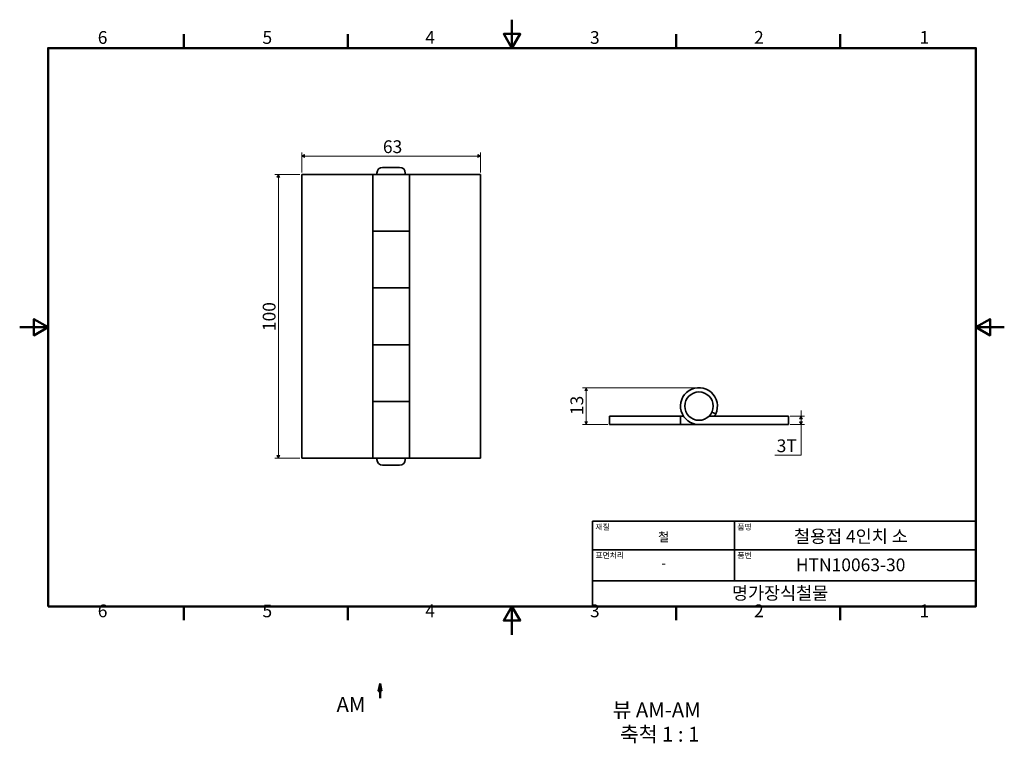
# Model space of a CAD drawing. Units: millimetres. Extents: x 0 to 347, y -38 to 217.
import ezdxf

# ---------------------------------------------------------------- set-up
doc = ezdxf.new("R2010")
doc.units = ezdxf.units.MM
doc.linetypes.add('CHAIN', pattern=[0.7087, 0.4724, -0.0591, 0.1181, -0.0591])
doc.layers.get('0').update_dxf_attribs({"color": 3})
for name, color, linetype, lineweight in [('MGJS 치수(ISO)', 7, 'Continuous', 18), ('경계(ISO)', 7, 'Continuous', 50), ('기호(ISO)', 7, 'Continuous', 18), ('단면선(ISO)', 7, 'CHAIN', 50), ('외형선(ISO)', 7, 'Continuous', 35), ('제목(ISO)', 7, 'Continuous', 35)]:
    doc.layers.add(name, color=color, linetype=linetype, lineweight=lineweight)
doc.styles.add('MGJS 텍스트', font='NanumGothic.ttf')
doc.styles.add('레이블 문자 (ISO)', font='NanumGothic.ttf')
doc.styles.add('주 문자 (ISO)', font='NanumGothic.ttf')
doc.dimstyles.new('MGJS', dxfattribs={"dimtxt": 4.5, "dimasz": 1, "dimexe": 1.25, "dimexo": 0.625, "dimtad": 1, "dimtoh": 1, "dimdec": 1, "dimrnd": 1e-08, "dimdsep": 46, "dimtxsty": 'MGJS 텍스트', "dimblk": 'Filled-1', "dimcen": 0.09, "dimclrd": 250, "dimclre": 250, "dimclrt": 256, "dimadec": 0, "dimazin": 1, "dimtfac": 0.7, "dimtdec": 1, "dimtmove": 0, "dimatfit": 3, "dimfxl": 1, "dimtolj": 1, "dimlwd": -1, "dimlwe": -1, "dimarcsym": 0})

# ---------------------------------------------------------------- blocks, each defined once
blk = doc.blocks.new('경계 Default Border')
at = {"layer": '경계(ISO)'}
for p, q in [((57.8, 206.76), (57.8, 211.66)), ((115.6, 206.76), (115.6, 211.66)), ((231.2, 206.76), (231.2, 211.66)), ((289, 206.76), (289, 211.66)), ((57.8, 10), (57.8, 5.1)), ((115.6, 10), (115.6, 5.1)), ((231.2, 10), (231.2, 5.1)), ((289, 10), (289, 5.1))]:
    blk.add_line(p, q, dxfattribs=at)
at = {"layer": '경계(ISO)', "flags": 128}
for points in [[(173.4, 216.76), (173.4, 206.76), (170.51, 211.76), (176.29, 211.76), (173.4, 206.76)], [(10, 10), (10, 206.76), (336.8, 206.76), (336.8, 10), (10, 10)], [(0, 108.38), (10, 108.38), (5, 111.27), (5, 105.49), (10, 108.38)], [(346.8, 108.38), (336.8, 108.38), (341.8, 111.27), (341.8, 105.49), (336.8, 108.38)], [(173.4, 0), (173.4, 10), (170.51, 5), (176.29, 5), (173.4, 10)]]:
    blk.add_lwpolyline(points, dxfattribs=at)
at = {"layer": '경계(ISO)', "char_height": 4.5, "attachment_point": 7, "style": 'MGJS 텍스트'}
for s, insert in [('6', (27.5, 206.83)), ('5', (85.51, 206.83)), ('4', (142.88, 206.87)), ('3', (200.86, 206.83)), ('2', (258.66, 206.87)), ('1', (316.97, 206.87)), ('6', (27.5, 4.77)), ('5', (85.51, 4.77)), ('4', (142.88, 4.81)), ('3', (200.86, 4.77)), ('2', (258.66, 4.81)), ('1', (316.97, 4.81))]:
    blk.add_mtext(s, dxfattribs=dict(at, insert=insert))
blk = doc.blocks.new('제목 블록 ISO')
at = {"layer": '제목(ISO)'}
for p, q in [((71, 133), (71, 112)), ((71, 133), (206, 133)), ((121, 133), (121, 112)), ((206, 133), (206, 112)), ((71, 123), (206, 123)), ((71, 112), (206, 112)), ((71, 112), (71, 103)), ((206, 112), (206, 103)), ((206, 103), (71, 103))]:
    blk.add_line(p, q, dxfattribs=at)
at = {"layer": '제목(ISO)', "style": '주 문자 (ISO)'}
for s, insert, char_height, attachment_point in [('\\f나눔고딕|b0|i0;\\H2.0000;재질', (72, 132), 2, 1), ('\\f나눔고딕|b0|i0;\\H2.0000;품명', (122, 132), 2, 1), ('\\f나눔고딕|b0|i0;\\H3.1700;철', (96, 127.5), 3.17, 5), ('\\f나눔고딕|b0|i0;\\H2.0000;표면처리', (72, 122), 2, 1), ('\\f나눔고딕|b0|i0;\\H2.0000;품번', (122, 122), 2, 1), ('\\f나눔고딕|b0|i0;\\H3.1700;-', (96, 118.28), 3.17, 5)]:
    blk.add_mtext(s, dxfattribs=dict(at, insert=insert, char_height=char_height, attachment_point=attachment_point))
for tag, p in [('제목_001', (141.93, 125.46)), ('부품_번호_001', (142.59, 115.4)), ('회사_001', (120.08, 105.45))]:
    blk.add_attdef(tag, p, '', height=4.5, dxfattribs=at)
blk = doc.blocks.new('Filled-1')
at = {"color": 0}
for p, q in [((0, 0), (-1, 0.5)), ((-1, 0.5), (-1, -0.5)), ((-1, 0), (0, 0)), ((-1, -0.5), (0, 0))]:
    blk.add_line(p, q, dxfattribs=at)
at = {"color": 0, "flags": 128}
blk.add_lwpolyline([(-1, -0.5), (0, 0), (-1, 0.5), (-1, -0.5)], dxfattribs=at)
at = {"color": 0}
blk.add_solid([(-1, -0.5), (0, 0), (-1, 0.5), (-1, -0.5)], dxfattribs=at)
blk = doc.blocks.new('*D7')
at = {"layer": 'Defpoints', "color": 0}
for p in [(99.33, 168.72), (99.33, 162.23), (162.33, 162.23)]:
    blk.add_point(p, dxfattribs=at)
at = {"layer": 'MGJS 치수(ISO)', "color": 250}
for p, q in [((99.33, 162.86), (99.33, 169.97)), ((162.33, 162.86), (162.33, 169.97)), ((161.33, 168.72), (100.33, 168.72))]:
    blk.add_line(p, q, dxfattribs=at)
at = {"layer": 'MGJS 치수(ISO)', "color": 250, "rotation": 180}
blk.add_blockref('Filled-1', (99.33, 168.72), dxfattribs=at)
at = {"layer": 'MGJS 치수(ISO)', "color": 250}
blk.add_blockref('Filled-1', (162.33, 168.72), dxfattribs=at)
at = {"layer": 'MGJS 치수(ISO)', "insert": (127.93, 174.25), "char_height": 4.5, "attachment_point": 1, "style": 'MGJS 텍스트'}
blk.add_mtext('\\A1;63', dxfattribs=at)
blk = doc.blocks.new('*D8')
at = {"layer": 'Defpoints', "color": 0}
for p in [(99.33, 162.23), (91.1, 62.23), (99.33, 62.23)]:
    blk.add_point(p, dxfattribs=at)
at = {"layer": 'MGJS 치수(ISO)', "color": 250}
for p, q in [((98.7, 162.23), (89.85, 162.23)), ((91.1, 161.23), (91.1, 63.23)), ((98.7, 62.23), (89.85, 62.23))]:
    blk.add_line(p, q, dxfattribs=at)
for p, rotation in [((91.1, 162.23), 90), ((91.1, 62.23), 270)]:
    blk.add_blockref('Filled-1', p, dxfattribs=dict(at, rotation=rotation))
at = {"layer": 'MGJS 치수(ISO)', "insert": (85.61, 107.02), "char_height": 4.5, "attachment_point": 1, "rotation": 90, "style": 'MGJS 텍스트'}
blk.add_mtext('\\A1;100', dxfattribs=at)
blk = doc.blocks.new('*D9')
at = {"layer": 'Defpoints', "color": 0}
for p in [(270.76, 77.08), (270.76, 74.08), (275.2, 74.08)]:
    blk.add_point(p, dxfattribs=at)
at = {"layer": 'MGJS 치수(ISO)', "color": 250}
for p, q in [((271.39, 77.08), (276.45, 77.08)), ((275.2, 78.08), (275.2, 79.08)), ((275.2, 77.08), (275.2, 78.08)), ((275.2, 77.08), (275.2, 74.08)), ((271.39, 74.08), (276.45, 74.08)), ((275.2, 76.08), (275.2, 75.08)), ((275.2, 75.08), (275.2, 76.08)), ((275.2, 74.08), (275.2, 73.08)), ((275.2, 73.08), (275.2, 72.08)), ((275.2, 63.33), (275.2, 72.08)), ((266, 63.33), (275.2, 63.33))]:
    blk.add_line(p, q, dxfattribs=at)
for p, rotation in [((275.2, 77.08), 90), ((275.2, 74.08), 270)]:
    blk.add_blockref('Filled-1', p, dxfattribs=dict(at, rotation=rotation))
at = {"layer": 'MGJS 치수(ISO)', "insert": (266.62, 68.86), "char_height": 4.5, "attachment_point": 1, "style": 'MGJS 텍스트'}
blk.add_mtext('\\A1;3T', dxfattribs=at)
blk = doc.blocks.new('*D10')
at = {"layer": 'Defpoints', "color": 0}
for p in [(199.53, 87.08), (239.26, 87.08), (207.76, 74.08)]:
    blk.add_point(p, dxfattribs=at)
at = {"layer": 'MGJS 치수(ISO)', "color": 250}
for p, q in [((238.64, 87.08), (198.28, 87.08)), ((199.53, 75.08), (199.53, 86.08)), ((207.14, 74.08), (198.28, 74.08))]:
    blk.add_line(p, q, dxfattribs=at)
for p, rotation in [((199.53, 87.08), 90), ((199.53, 74.08), 270)]:
    blk.add_blockref('Filled-1', p, dxfattribs=dict(at, rotation=rotation))
at = {"layer": 'MGJS 치수(ISO)', "insert": (194, 77.42), "char_height": 4.5, "attachment_point": 1, "rotation": 90, "style": 'MGJS 텍스트'}
blk.add_mtext('\\A1;13', dxfattribs=at)
blk = doc.blocks.new('2dTransSection0')
at = {"layer": '단면선(ISO)', "linetype": 'Continuous'}
for p, q in [((126.91, -17.33), (126.41, -19.83)), ((126.91, -19.83), (126.91, -17.33)), ((127.41, -19.83), (126.91, -17.33)), ((126.41, -19.83), (127.41, -19.83)), ((126.91, -22.33), (126.91, -19.83))]:
    blk.add_line(p, q, dxfattribs=at)
at = {"layer": '단면선(ISO)', "linetype": 'Continuous', "flags": 128}
blk.add_lwpolyline([(127.41, -19.83), (126.91, -17.33), (126.41, -19.83), (127.41, -19.83)], dxfattribs=at)
at = {"layer": '단면선(ISO)'}
blk.add_solid([(127.41, -19.83), (126.91, -17.33), (126.41, -19.83), (127.41, -19.83)], dxfattribs=at)
at = {"layer": '단면선(ISO)', "insert": (111.6, -28.83), "char_height": 5.25, "attachment_point": 7, "style": '레이블 문자 (ISO)'}
blk.add_mtext('AM', dxfattribs=at)

msp = doc.modelspace()

# ---------------------------------------------------------------- linework, layer by layer
at = {"layer": '외형선(ISO)'}
for p, q in [((127.83, 164.73), (133.83, 164.73)), ((99.33, 162.23), (99.33, 62.23)), ((124.33, 162.23), (99.33, 162.23)), ((124.33, 162.23), (137.33, 162.23)), ((124.33, 142.23), (124.33, 162.23)), ((125.83, 162.73), (125.83, 162.23)), ((135.83, 162.73), (135.83, 162.23)), ((162.33, 162.23), (137.33, 162.23)), ((137.33, 142.23), (137.33, 162.23)), ((162.33, 62.23), (162.33, 162.23)), ((124.33, 142.23), (137.33, 142.23)), ((124.33, 142.23), (124.33, 122.23)), ((137.33, 142.23), (124.33, 142.23)), ((137.33, 142.23), (137.33, 122.23)), ((137.33, 122.23), (124.33, 122.23)), ((124.33, 122.23), (137.33, 122.23)), ((124.33, 102.23), (124.33, 122.23)), ((137.33, 102.23), (137.33, 122.23)), ((124.33, 102.23), (137.33, 102.23)), ((124.33, 102.23), (124.33, 82.23)), ((137.33, 102.23), (124.33, 102.23)), ((137.33, 102.23), (137.33, 82.23)), ((137.33, 82.23), (124.33, 82.23)), ((124.33, 82.23), (137.33, 82.23)), ((124.33, 62.23), (124.33, 82.23)), ((137.33, 62.23), (137.33, 82.23)), ((207.76, 74.08), (207.76, 77.08)), ((207.76, 77.08), (232.76, 77.08)), ((232.76, 77.08), (233.79, 77.08)), ((232.76, 74.08), (232.76, 77.08)), ((242.83, 77.08), (270.76, 77.08)), ((245.15, 77.83), (243.79, 78.47)), ((270.76, 77.08), (270.76, 74.08)), ((232.76, 74.08), (207.76, 74.08)), ((239.26, 74.08), (232.76, 74.08)), ((270.76, 74.08), (239.26, 74.08)), ((99.33, 62.23), (124.33, 62.23)), ((137.33, 62.23), (124.33, 62.23)), ((125.83, 62.23), (125.83, 61.73)), ((133.83, 59.73), (127.83, 59.73)), ((135.83, 62.23), (135.83, 61.73)), ((137.33, 62.23), (162.33, 62.23))]:
    msp.add_line(p, q, dxfattribs=at)
msp.add_circle((239.26, 80.58), 5, dxfattribs=at)
for centre, radius, start, end in [((127.83, 162.73), 2, 90, 180), ((133.83, 162.73), 2, 0, 90), ((239.26, 80.58), 6.5, 335, 270), ((239.26, 80.58), 6.5, 327.421, 335), ((127.83, 61.73), 2, 180, 270), ((133.83, 61.73), 2, 270, 0)]:
    msp.add_arc(centre, radius, start, end, dxfattribs=at)

# ---------------------------------------------------------------- block references
msp.add_blockref('경계 Default Border', (0, 0))
msp.add_blockref('제목 블록 ISO', (130.8, -93)).add_auto_attribs({'제목_001': '철용접 4인치 소', '부품_번호_001': 'HTN10063-30', '회사_001': '명가장식철물'})
at = {"layer": '단면선(ISO)'}
msp.add_blockref('2dTransSection0', (0, 0), dxfattribs=at)

# ---------------------------------------------------------------- texts
at = {"layer": '기호(ISO)', "char_height": 5.25, "attachment_point": 7, "style": '레이블 문자 (ISO)'}
for s, insert in [('뷰 AM-AM', (208.84, -30.73)), ('축척 1 : 1', (211.46, -39.31))]:
    msp.add_mtext(s, dxfattribs=dict(at, insert=insert))

# ---------------------------------------------------------------- dimensions: what is measured, and where the dimension line sits
at = {"layer": 'MGJS 치수(ISO)', "color": 250}
dim = msp.add_linear_dim(base=(99.33, 168.72), p1=(162.33, 162.23), p2=(99.33, 162.23), dimstyle='MGJS', override={"dimtoh": 0, "dimdec": 1, "dimtp": 0, "dimtm": 0, "dimtdec": 1, "dimtofl": 0, "dimatfit": 1}, dxfattribs=at)
dim.commit()
dim.dimension.update_dxf_attribs({"geometry": '*D7', "text_midpoint": (131.33, 168.72), "dimtype": 160})
for base, p1, p2, picture, middle in [((91.1, 62.23), (99.33, 162.23), (99.33, 62.23), '*D8', (91.1, 112.23)), ((199.53, 87.08), (207.76, 74.08), (239.26, 87.08), '*D10', (199.53, 80.58))]:
    dim = msp.add_linear_dim(base=base, p1=p1, p2=p2, angle=270, dimstyle='MGJS', override={"dimtoh": 0, "dimdec": 1, "dimtp": 0, "dimtm": 0, "dimtdec": 1, "dimtofl": 0, "dimatfit": 1}, dxfattribs=at)
    dim.commit()
    dim.dimension.update_dxf_attribs({"geometry": picture, "text_midpoint": middle, "dimtype": 160})
dim = msp.add_linear_dim(base=(275.2, 74.08), p1=(270.76, 77.08), p2=(270.76, 74.08), angle=270, text='<>T', dimstyle='MGJS', override={"dimtih": 1, "dimtoh": 1, "dimdec": 1, "dimtp": 0, "dimtm": 0, "dimtdec": 1, "dimtmove": 1, "dimatfit": 2}, dxfattribs=at)
dim.commit()
dim.dimension.update_dxf_attribs({"geometry": '*D9', "text_midpoint": (274.99, 63.33), "dimtype": 160})

doc.saveas('drawing.dxf')
